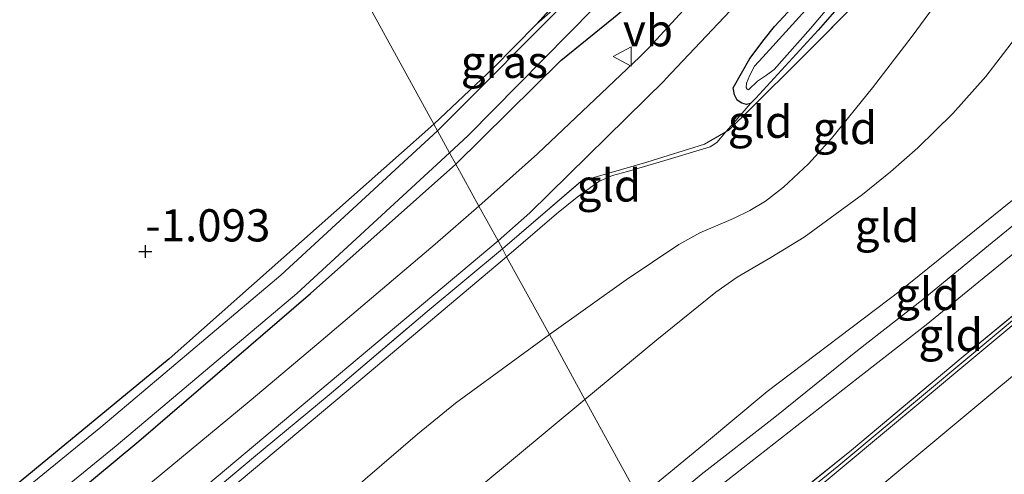
# Model space of a CAD drawing. Units: metres. Extents: x 49998 to 60000, y 406249 to 412500.
# Drawn here: x 52140 to 52217, y 406533 to 406568 of the extents above; entities that cross this region are included whole.
import ezdxf
from ezdxf.enums import TextEntityAlignment as Align

# ---------------------------------------------------------------- set-up
doc = ezdxf.new("R2010")
doc.units = ezdxf.units.M
doc.linetypes.add('IE-TERREINAFSCHEIDING', pattern=[10, 8, -2])
doc.layers.get('0').update_dxf_attribs({"lineweight": 25})
for name, color, linetype, lineweight in [('B-ME-GW-HOOGTEPUNT-S-B1', 10, 'Continuous', 25), ('B-ME-GW-INSTEEKWATERGANG-L-B1', 10, 'Continuous', 25), ('B-ME-GW-KRUINLIJN-L-B1', 93, 'Continuous', 18), ('B-ME-GW-TEENLIJN-L-B1', 93, 'Continuous', 18), ('B-ME-IE-GRASLAND-GV-B6', 93, 'Continuous', 18), ('B-ME-IE-GRONDWERKLIJN-GROND_INGERICHT-GV-B6', 253, 'Continuous', 18), ('B-ME-IE-HULPGEOMETRIE-L-B1', 53, 'Continuous', 18), ('B-ME-IE-TERREINAFSCHEIDING-RASTERHEKWERK-L-B1', 8, 'IE-TERREINAFSCHEIDING', 18), ('B-ME-OB-BEKLEDING-GV-B6', 253, 'Continuous', 18), ('B-ME-OG-WATER-GV-B6', 153, 'Continuous', 18), ('B-ME-VH-VERH_SOORT-BITUMEN-GV-B6', 8, 'IE-TERREINAFSCHEIDING-NATUURLIJK-HOUTWAL', 18), ('B-ME-VW-MEUBILAIR_WEGMEUBILAIR-VERKEERSBORD-S-B1', 8, 'Continuous', 18)]:
    doc.layers.add(name, color=color, linetype=linetype, lineweight=lineweight)
doc.styles.add('NLCS-ISO', font='NLCS-ISO.TTF')
doc.linetypes.add('IE-TERREINAFSCHEIDING-NATUURLIJK-HOUTWAL', pattern='A,7,-1.5,[67,NLCS.SHX,S=0.75,R=45,X=0,Y=0],-1.5,7,-1.5,[70,NLCS.SHX,S=0.75,R=0,X=0,Y=0],-1.5', length=20)

# ---------------------------------------------------------------- blocks, each defined once
blk = doc.blocks.new('verkeersbord')
for p, q in [((0, 0.75), (-0.75, -0.625)), ((0.75, -0.625), (0, 0.75)), ((-0.75, -0.625), (0.75, -0.625))]:
    blk.add_line(p, q)
blk = doc.blocks.new('hoogtepunt')
for p, q in [((-0.5, 0), (0.5, 0)), ((0, 0.5), (0, -0.5))]:
    blk.add_line(p, q)

msp = doc.modelspace()

# ---------------------------------------------------------------- linework, layer by layer
at = {"layer": 'B-ME-GW-INSTEEKWATERGANG-L-B1'}
for points in [[(52174.101, 406556.787, -0.8675), (52182.2642, 406564.8333, -0.98), (52186.3573, 406568.1391, -0.8675), (52186.6258, 406568.3721, -0.8565), (52189.1113, 406570.5286, -0.755), (52192.7297, 406574.3673, -0.755), (52197.5673, 406579.4363, -0.6424), (52201.6177, 406584.4063, -0.6424), (52205.8824, 406588.998, -0.6987), (52210.3621, 406593.6832, -0.6987), (52211.2978, 406594.4641, -0.6987), (52215.5732, 406597.4197, -0.6987), (52217.3283, 406598.9139, -0.6987), (52218.5075, 406600.1416, -0.6987), (52220.7476, 406602.399, -0.755), (52225.6105, 406606.0837, -0.6424), (52229.853, 406609.4088, -0.755), (52234.0948, 406612.5832, -0.8112)], [(52224.8379, 406610.7733, -1.3176), (52221.1306, 406607.7997, -1.3176), (52217.3705, 406604.889, -1.3176), (52216.5645, 406604.4059, -1.3176), (52215.6918, 406604.0377, -1.3176), (52213.9339, 406603.311, -1.3176), (52213.0843, 406602.8655, -1.304), (52212.2346, 406602.42, -1.2903), (52210.5919, 406601.4372, -1.2359), (52209.5803, 406600.652, -1.2051), (52206.8211, 406598.0636, -1.1383), (52204.1983, 406595.3735, -1.0773), (52199.141, 406589.8195, -0.98), (52194.1527, 406584.265, -0.9488), (52189.2441, 406578.6542, -1.0063), (52186.0585, 406574.8376, -1.0926), (52184.9736, 406573.2977, -1.1427), (52183.8986, 406571.7501, -1.2051), (52183.8532, 406571.695, -1.2087), (52182.1763, 406569.6594, -1.3408), (52180.3546, 406567.6526, -1.4302), (52177.0047, 406564.2242, -1.4302), (52172.3947, 406559.8958, -1.4302)], [(52209.8891, 406578.9397, -0.9241), (52210.3391, 406578.8344, -0.9241), (52210.8352, 406578.5212, -0.9241), (52211.1926, 406578.1218, -0.9241), (52211.1806, 406577.7772, -0.9241), (52211.0734, 406577.5377, -0.9241), (52210.7977, 406577.1547, -0.9241), (52207.8848, 406573.6917, -0.9241), (52204.4227, 406569.7001, -0.9241), (52202.2333, 406567.1758, -0.9241), (52197.3918, 406561.9079, -0.862), (52196.9849, 406561.4945, -0.862), (52196.668, 406561.4195, -0.862), (52196.3077, 406561.5081, -0.862), (52195.9482, 406561.7632, -0.862), (52195.7455, 406562.1722, -0.862), (52195.6348, 406562.7088, -0.862), (52196.9238, 406564.9956, -0.862), (52198.0411, 406566.4732, -0.862), (52198.844, 406567.4767, -0.862), (52201.9107, 406570.7827, -0.862), (52207.5197, 406576.7303, -0.862), (52209.8891, 406578.9397, -0.9241)], [(52172.3947, 406559.8958, -1.4302), (52151.843, 406541.675, -1.3176), (52105.2715, 406503.3073, -1.2051), (52096.3849, 406495.604, -1.3176), (52088.7066, 406489.4824, -1.3176), (52081.9291, 406483.7381, -1.3176)], [(51995.7866, 406408.1096, -0.6424), (51998.5318, 406409.5044, -0.6424), (52002.152, 406412.3391, -0.6987), (52008.4301, 406417.8185, -0.6424), (52013.9718, 406422.3787, -0.6987), (52020.4033, 406428.1386, -0.8112), (52029.6265, 406435.5172, -0.8112), (52035.5746, 406441.1368, -0.8675), (52040.2258, 406445.1599, -0.9238), (52045.8468, 406449.5744, -0.8675), (52050.6037, 406453.6743, -0.8675), (52056.4403, 406458.0118, -0.9238), (52058.4546, 406459.0501, -0.9238), (52068.0743, 406466.8348, -0.9238), (52084.2159, 406480.8671, -0.9238), (52114.5756, 406506.262, -0.98), (52123.8963, 406513.6868, -0.98), (52135.8519, 406523.9657, -0.9238), (52149.5005, 406535.2831, -0.8675), (52162.8286, 406546.7515, -0.8675), (52174.101, 406556.787, -0.8675)]]:
    msp.add_polyline3d(points, dxfattribs=at)
at = {"layer": 'B-ME-GW-KRUINLIJN-L-B1'}
for points in [[(52295.8219, 406617.3934, 5.4034), (52286.3241, 406609.662, 5.4034), (52279.7731, 406604.2879, 5.4034), (52271.1788, 406597.1109, 5.4034), (52261.3102, 406588.5771, 5.4034), (52252.1488, 406581.1844, 5.2909), (52245.2741, 406575.2313, 5.4034), (52229.0969, 406561.5979, 5.2909), (52222.2023, 406555.9628, 5.4034), (52215.4599, 406550.457, 5.4034), (52210.3705, 406546.27, 5.4034), (52205.2875, 406542.3029, 5.4034), (52198.8817, 406537.1363, 5.4034), (52193.1527, 406532.6918, 5.5159), (52189.1574, 406529.3606, 5.5159)], [(52181.3648, 406543.555, 1.8098), (52187.3412, 406547.7968, 1.8629), (52191.4212, 406550.5471, 1.934), (52193.0574, 406551.4514, 1.9428), (52195.6509, 406552.5673, 1.9419), (52196.9266, 406553.1725, 1.9382), (52198.137, 406553.905, 1.934), (52199.5502, 406554.9921, 1.9319), (52201.4963, 406556.8036, 1.91), (52203.277, 406558.7802, 1.8098), (52206.4597, 406562.7047, 1.3955), (52209.5332, 406566.7111, 0.9399), (52211.9277, 406569.9948, 0.6306), (52213.0557, 406571.7027, 0.4765), (52214.1333, 406573.5218, 0.3186), (52214.7072, 406574.9111, 0.2067), (52214.8384, 406575.6289, 0.1442), (52214.8431, 406576.3531, 0.07), (52214.6969, 406578.0032, -0.1164), (52214.6335, 406578.7192, -0.1973)], [(52188.3207, 406530.8846, 5.4774), (52193.4188, 406535.0735, 5.4447), (52198.2646, 406539.1292, 5.4135), (52208.597, 406546.9463, 5.3514), (52220.1371, 406556.2715, 5.3514), (52229.5437, 406564.2628, 5.2892), (52231.0252, 406565.3824, 5.3011)], [(52189.8641, 406528.0734, 5.5322), (52205.3464, 406540.1951, 5.4135), (52210.629, 406544.3058, 5.4135), (52215.4238, 406548.2182, 5.4135), (52225.1751, 406556.159, 5.3873), (52230.1499, 406560.1647, 5.3514), (52233.1798, 406562.6784, 5.3505)], [(51995.8519, 406388.1028, 1.9445), (51997.5086, 406389.0447, 2.0583), (51998.9663, 406390.263, 2.0516), (52000.7738, 406392.2537, 1.9813), (52001.6691, 406393.2248, 1.9481), (52002.6584, 406394.1196, 1.934), (52012.3406, 406401.7316, 1.934), (52022.4047, 406409.9644, 1.934), (52033.818, 406419.6303, 1.934), (52046.1752, 406430.1288, 1.934), (52057.2425, 406439.3086, 1.8098), (52067.9203, 406448.7077, 1.6855), (52079.6035, 406458.3017, 1.6855), (52092.5999, 406469.1938, 1.8098), (52102.5791, 406478.085, 1.8098), (52115.0174, 406488.3452, 1.8098), (52125.6515, 406496.6813, 1.8098), (52129.1226, 406499.5492, 1.8098), (52161.5211, 406527.5716, 1.8098), (52171.1193, 406535.8182, 1.8098), (52174.0769, 406538.2178, 1.8098), (52181.3648, 406543.555, 1.8098)]]:
    msp.add_polyline3d(points, dxfattribs=at)
at = {"layer": 'B-ME-GW-TEENLIJN-L-B1'}
for points in [[(52192.1863, 406523.8431, 3.4874), (52194.5702, 406525.8458, 3.4874), (52203.8519, 406533.3864, 3.4874), (52213.8558, 406541.7443, 3.4874), (52223.7758, 406550.0309, 3.4874), (52232.4844, 406557.2876, 3.4563), (52240.5105, 406563.9827, 3.4252), (52250.2717, 406572.1498, 3.4252), (52260.6943, 406580.8864, 3.4252), (52270.859, 406589.3836, 3.4252), (52283.8916, 406600.2845, 3.4252), (52295.233, 406609.6858, 3.4252), (52300.7314, 406614.2675, 3.4252)], [(52184.1312, 406538.517, 2.3068), (52189.7035, 406543.1309, 2.3676), (52194.3002, 406546.8517, 2.4311), (52195.9472, 406548.012, 2.4205), (52198.5683, 406549.5378, 2.3711), (52201.1559, 406551.1238, 2.3068), (52205.6782, 406554.4362, 2.1656), (52207.8588, 406556.193, 2.0647), (52209.9709, 406558.0382, 1.934), (52212.7008, 406560.7271, 1.5683), (52215.2443, 406563.5835, 1.1884), (52218.5875, 406567.9397, 0.877), (52220.2378, 406570.1346, 0.7254), (52221.9833, 406572.249, 0.5671), (52223.364, 406573.7277, 0.4212)], [(52178.0494, 406549.5941, -0.4784), (52181.9297, 406552.9167, -0.4892), (52183.5191, 406554.2117, -0.4892), (52185.1956, 406555.4269, -0.4892), (52186.2797, 406555.8961, -0.4892), (52187.4283, 406556.2074, -0.4892), (52190.3396, 406557.0717, -0.5168), (52193.2516, 406557.9396, -0.6134), (52193.851, 406558.1291, -0.6443), (52194.3581, 406558.4574, -0.6756), (52195.07, 406559.2805, -0.7261), (52195.6715, 406559.976, -0.7688), (52196.9849, 406561.4945, -0.862)], [(52101.5935, 406485.2481, -0.6134), (52111.5342, 406493.6736, -0.6289), (52121.4798, 406502.0933, -0.6134), (52130.892, 406510.0486, -0.5494), (52140.3176, 406517.9877, -0.4892), (52147.116, 406523.6628, -0.5513), (52153.9227, 406529.3279, -0.6134), (52166.3818, 406539.7801, -0.5464), (52178.0494, 406549.5941, -0.4784)], [(51978.1902, 406391.3356, 1.0642), (51981.4803, 406388.7615, 1.2506), (51984.7703, 406386.1873, 1.437), (51987.1413, 406384.5722, 1.656), (51989.6621, 406383.1366, 1.934), (51990.6761, 406382.6873, 2.0329), (51991.7323, 406382.3908, 2.1204), (51992.5665, 406382.2623, 2.1576), (51993.8497, 406382.2723, 2.1718), (51995.1082, 406382.5334, 2.1826), (51997.7792, 406383.5516, 2.2596), (51999.0321, 406384.214, 2.293), (52000.1969, 406385.0165, 2.3068), (52008.6443, 406391.7975, 2.3068), (52023.7006, 406404.1073, 2.2447), (52038.9069, 406416.9565, 2.3068), (52057.9924, 406433.1443, 2.2384), (52064.1341, 406438.4425, 2.1826), (52080.4573, 406451.5933, 2.3068), (52101.7216, 406469.5833, 2.3068), (52125.5918, 406489.4764, 2.369), (52148.5738, 406508.9489, 2.3068), (52184.1312, 406538.517, 2.3068)]]:
    msp.add_polyline3d(points, dxfattribs=at)
at = {"layer": 'B-ME-IE-GRASLAND-GV-B6'}
for points in [[(52433.487, 406762.694, 1.505), (52406.078, 406744.653, 0.389), (52379.268, 406726.914, -0.344), (52368.443, 406719.43, -0.548), (52361.553, 406714.562, -0.617), (52355.481, 406710.128, -0.633), (52350.175, 406706.081, -0.588), (52327.17, 406687.423, -0.6), (52290.973, 406657.036, -0.596), (52257.923, 406629.118, -0.625), (52230.702, 406606.021, -0.641), (52224.2872, 406600.7209, -0.641), (52217.2293, 406594.4264, -0.6134), (52210.2572, 406588.0416, -0.5891), (52205.6375, 406583.4623, -0.5794), (52201.077, 406578.821, -0.572), (52197.731, 406575.235, -0.548), (52189.089, 406565.811, -0.588), (52188.381, 406565.127, -0.587), (52180.4331, 406557.5761, -0.571), (52175.8906, 406553.5268, -0.562), (52174.101, 406556.787, -0.8675)], [(52192.0168, 406524.1515, 3.6394), (52194.0526, 406525.8732, 3.656), (52204.8271, 406534.578, 3.5435), (52213.3427, 406541.7052, 3.5998), (52222.1774, 406549.0018, 3.5435), (52227.7486, 406553.6901, 3.4872), (52235.5096, 406560.0873, 3.5998), (52246.0468, 406568.9315, 3.4872), (52254.1457, 406575.6933, 3.4872), (52259.5116, 406580.1492, 3.4872), (52272.5348, 406591.0801, 3.4872), (52293.8006, 406608.8716, 3.5998), (52313.2004, 406625.1896, 3.5998), (52327.8799, 406637.2714, 3.656), (52333.6351, 406642.2936, 3.5251), (52350.7149, 406656.5244, 3.5872), (52369.8537, 406672.4611, 3.5872), (52380.1576, 406681.0245, 3.5872), (52400.1072, 406697.676, 3.5872), (52424.1342, 406717.6712, 3.6493), (52442.8832, 406733.2679, 3.6493)], [(52440.9619, 406730.8928, 3.4319), (52424.4143, 406717.073, 3.4319), (52405.4047, 406701.1005, 3.4319), (52388.4924, 406687.0066, 3.4319), (52384.0646, 406683.3165, 3.4319), (52366.162, 406668.5225, 3.4319), (52353.8776, 406658.2244, 3.4319), (52341.438, 406647.9084, 3.4356), (52330.4401, 406638.6558, 3.393), (52318.29, 406628.457, 3.3778), (52303.6127, 406616.3149, 3.3778), (52289.4038, 406604.468, 3.3778), (52273.5495, 406591.1551, 3.3778), (52258.5639, 406578.6958, 3.3778), (52245.3624, 406567.6242, 3.3778), (52234.1269, 406558.3225, 3.3778), (52223.3163, 406549.2405, 3.434), (52212.4578, 406540.2038, 3.434), (52210.2151, 406538.3194, 3.434), (52200.968, 406530.6187, 3.434), (52192.4193, 406523.4186, 3.434)], [(52300.7314, 406614.2675, 3.4252), (52295.233, 406609.6858, 3.4252), (52283.8916, 406600.2845, 3.4252), (52270.859, 406589.3836, 3.4252), (52260.6943, 406580.8864, 3.4252), (52250.2717, 406572.1498, 3.4252), (52240.5105, 406563.9827, 3.4252), (52232.4844, 406557.2876, 3.4563), (52223.7758, 406550.0309, 3.4874), (52213.8558, 406541.7443, 3.4874), (52203.8519, 406533.3864, 3.4874), (52194.5702, 406525.8458, 3.4874), (52192.1863, 406523.8431, 3.4874), (52192.0168, 406524.1515, 3.6394)], [(52192.4193, 406523.4186, 3.434), (52192.1863, 406523.8431, 3.4874), (52194.5702, 406525.8458, 3.4874), (52203.8519, 406533.3864, 3.4874), (52213.8558, 406541.7443, 3.4874), (52223.7758, 406550.0309, 3.4874), (52232.4844, 406557.2876, 3.4563), (52240.5105, 406563.9827, 3.4252), (52250.2717, 406572.1498, 3.4252), (52260.6943, 406580.8864, 3.4252), (52270.859, 406589.3836, 3.4252), (52283.8916, 406600.2845, 3.4252), (52295.233, 406609.6858, 3.4252), (52300.7314, 406614.2675, 3.4252)], [(52174.101, 406556.787, -0.8675), (52182.2642, 406564.8333, -0.98), (52186.3573, 406568.1391, -0.8675), (52186.6258, 406568.3721, -0.8565), (52189.1113, 406570.5286, -0.755), (52192.7297, 406574.3673, -0.755), (52197.5673, 406579.4363, -0.6424), (52201.6177, 406584.4063, -0.6424), (52205.8824, 406588.998, -0.6987), (52210.3621, 406593.6832, -0.6987), (52211.2978, 406594.4641, -0.6987), (52215.5732, 406597.4197, -0.6987), (52217.3283, 406598.9139, -0.6987), (52218.5075, 406600.1416, -0.6987), (52220.7476, 406602.399, -0.755), (52225.6105, 406606.0837, -0.6424), (52229.853, 406609.4088, -0.755), (52234.0948, 406612.5832, -0.8112)], [(52234.0948, 406612.5832, -0.8112), (52229.853, 406609.4088, -0.755), (52225.6105, 406606.0837, -0.6424), (52220.7476, 406602.399, -0.755), (52218.5075, 406600.1416, -0.6987), (52217.3283, 406598.9139, -0.6987), (52215.5732, 406597.4197, -0.6987), (52211.2978, 406594.4641, -0.6987), (52210.3621, 406593.6832, -0.6987), (52205.8824, 406588.998, -0.6987), (52201.6177, 406584.4063, -0.6424), (52197.5673, 406579.4363, -0.6424), (52192.7297, 406574.3673, -0.755), (52189.1113, 406570.5286, -0.755), (52186.6258, 406568.3721, -0.8565), (52186.3573, 406568.1391, -0.8675), (52182.2642, 406564.8333, -0.98), (52174.101, 406556.787, -0.8675)], [(52126.3954, 406610.8544, -1.2128), (52129.1303, 406608.6043, -1.2128), (52130.9303, 406606.7625, -1.2128), (52133.5297, 406606.346, -1.2128), (52139.0132, 406601.6248, -1.2128), (52142.4373, 406599.3506, -1.2128), (52145.2695, 406595.886, -1.2128), (52147.5594, 406595.4504, -1.2128), (52148.6385, 406593.786, -1.2128), (52152.3831, 406591.3542, -1.3371), (52157.3276, 406587.3434, -1.399), (52172.3947, 406559.8958, -1.4302)], [(52174.101, 406556.787, -0.8675), (52173.6178, 406557.6676, -1.7678), (52175.059, 406558.9957, -1.7678), (52184.8088, 406568.8995, -1.7678), (52185.1119, 406569.3604, -1.7678), (52186.4248, 406571.3568, -1.7678), (52188.9776, 406572.9305, -1.7678), (52190.9985, 406575.0253, -1.7678), (52192.9896, 406577.6007, -1.7678), (52197.2855, 406582.2281, -1.7678), (52201.0289, 406586.5299, -1.7678), (52205.6624, 406591.7108, -1.7678), (52208.6784, 406594.6108, -1.7678), (52210.6736, 406596.3261, -1.7678), (52214.8481, 406599.3237, -1.7678), (52217.4786, 406601.1446, -1.7678), (52221.2579, 406604.4755, -1.7678), (52228.9213, 406610.6929, -1.7678)], [(52172.3947, 406559.8958, -1.4302), (52157.3276, 406587.3434, -1.399), (52158.3817, 406586.5538, -1.3371), (52163.0972, 406583.849, -1.3371), (52167.9708, 406582.1747, -1.3371), (52170.2963, 406581.1643, -1.3371), (52171.2297, 406578.6255, -1.3371), (52172.9309, 406577.6653, -1.3371), (52177.584, 406576.6876, -1.2128), (52179.17, 406575.0768, -1.2128), (52181.0366, 406573.5942, -1.2128), (52182.3868, 406572.5679, -1.2128), (52183.8532, 406571.695, -1.2087), (52182.1763, 406569.6594, -1.3408), (52180.3546, 406567.6526, -1.4302), (52177.0047, 406564.2242, -1.4302), (52172.3947, 406559.8958, -1.4302)], [(52204.4227, 406569.7001, -0.9241), (52202.2333, 406567.1758, -0.9241), (52197.3918, 406561.9079, -0.862), (52196.9849, 406561.4945, -0.862), (52196.668, 406561.4195, -0.862), (52196.3077, 406561.5081, -0.862), (52195.9482, 406561.7632, -0.862), (52195.7455, 406562.1722, -0.862), (52195.6348, 406562.7088, -0.862), (52196.9238, 406564.9956, -0.862), (52198.0411, 406566.4732, -0.862), (52198.844, 406567.4767, -0.862), (52201.9107, 406570.7827, -0.862), (52207.5197, 406576.7303, -0.862), (52209.8891, 406578.9397, -0.9241), (52210.3391, 406578.8344, -0.9241), (52210.8352, 406578.5212, -0.9241), (52211.1926, 406578.1218, -0.9241), (52211.1806, 406577.7772, -0.9241), (52211.0734, 406577.5377, -0.9241), (52210.7977, 406577.1547, -0.9241), (52207.8848, 406573.6917, -0.9241), (52204.4227, 406569.7001, -0.9241)], [(52210.8393, 406577.6829, -1.4833), (52210.9416, 406577.8223, -1.4833), (52210.9009, 406577.9419, -1.4833), (52210.2811, 406578.2808, -1.4833), (52209.7511, 406577.7044, -1.4833), (52203.8189, 406571.5802, -1.4833), (52197.9306, 406565.1037, -1.4833), (52197.2983, 406564.3879, -1.4833), (52196.9415, 406563.7002, -1.4833), (52196.669, 406563.0843, -1.4833), (52196.6466, 406562.7279, -1.4833), (52196.7211, 406562.5994, -1.4833), (52196.824, 406562.5503, -1.4833), (52197.5253, 406563.2259, -1.4833), (52198.2286, 406563.691, -1.4833), (52198.8227, 406564.127, -1.4833), (52201.6539, 406567.3084, -1.4833), (52205.0519, 406571.3679, -1.4833), (52208.5209, 406575.1767, -1.4833), (52210.8393, 406577.6829, -1.4833)], [(52201.9107, 406570.7827, -0.862), (52198.844, 406567.4767, -0.862), (52198.0411, 406566.4732, -0.862), (52196.9238, 406564.9956, -0.862), (52195.6348, 406562.7088, -0.862), (52195.7455, 406562.1722, -0.862), (52195.9482, 406561.7632, -0.862), (52196.3077, 406561.5081, -0.862), (52196.668, 406561.4195, -0.862), (52196.9849, 406561.4945, -0.862), (52195.6715, 406559.976, -0.7688), (52195.07, 406559.2805, -0.7261), (52193.4177, 406558.343, -0.6203), (52188.9338, 406556.9276, -0.5078), (52183.844, 406555.4647, -0.5078), (52177.7132, 406550.2066, -0.4737), (52177.377, 406550.819, -0.469), (52179.842, 406552.992, -0.544), (52190.321, 406563.302, -0.548), (52190.362, 406563.346, -0.548), (52203.167, 406576.914, -0.633)], [(52172.6858, 406559.3653, -1.7678), (52172.3947, 406559.8958, -1.4302), (52177.0047, 406564.2242, -1.4302), (52180.3546, 406567.6526, -1.4302), (52182.0162, 406569.1128, -1.5861), (52183.3395, 406570.0868, -1.7678), (52172.6858, 406559.3653, -1.7678)], [(52182.0162, 406569.1128, -1.5861), (52180.3546, 406567.6526, -1.4302), (52182.1763, 406569.6594, -1.3408)], [(52205.8542, 406569.9727, -0.7891), (52200.893, 406564.9743, -0.8454), (52197.0842, 406561.195, -0.7328), (52195.269, 406559.3958, -0.726), (52195.07, 406559.2805, -0.7261), (52195.6715, 406559.976, -0.7688), (52196.9849, 406561.4945, -0.862), (52197.3918, 406561.9079, -0.862), (52202.2333, 406567.1758, -0.9241), (52204.4227, 406569.7001, -0.9241)], [(52081.9291, 406483.7381, -1.3176), (52088.7066, 406489.4824, -1.3176), (52096.3849, 406495.604, -1.3176), (52105.2715, 406503.3073, -1.2051), (52151.843, 406541.675, -1.3176), (52172.3947, 406559.8958, -1.4302), (52172.6858, 406559.3653, -1.7678)], [(52172.3947, 406559.8958, -1.4302), (52151.843, 406541.675, -1.3176), (52105.2715, 406503.3073, -1.2051), (52096.3849, 406495.604, -1.3176), (52088.7066, 406489.4824, -1.3176), (52081.9291, 406483.7381, -1.3176)], [(52172.6858, 406559.3653, -1.7678), (52160.5164, 406548.1508, -1.7678), (52146.5334, 406536.3505, -1.7678), (52128.6406, 406521.7955, -1.7678), (52113.447, 406509.0961, -1.7678), (52103.6447, 406500.8711, -1.7678), (52095.601, 406493.9513, -1.7678), (52087.1537, 406487.3886, -1.7678)], [(52088.3224, 406485.9158, -1.7678), (52096.7916, 406492.4955, -1.7678), (52104.862, 406499.4384, -1.7678), (52114.6541, 406507.6547, -1.7678), (52129.8367, 406520.345, -1.7678), (52147.7329, 406534.9027, -1.7678), (52161.7602, 406546.7405, -1.7678), (52173.6178, 406557.6676, -1.7678), (52174.101, 406556.787, -0.8675), (52162.8286, 406546.7515, -0.8675), (52149.5005, 406535.2831, -0.8675), (52135.8519, 406523.9657, -0.9238), (52123.8963, 406513.6868, -0.98), (52114.5756, 406506.262, -0.98), (52084.2159, 406480.8671, -0.9238)], [(52174.101, 406556.787, -0.8675), (52175.8906, 406553.5268, -0.562), (52172.4943, 406550.5798, -0.5805), (52163.1194, 406542.6211, -0.626), (52158.054, 406538.3424, -0.626), (52148.1407, 406530.1596, -0.626), (52132.6726, 406517.1656, -0.6259), (52125.3101, 406510.9072, -0.6215), (52117.8479, 406504.643, -0.6164), (52099.1223, 406489.1385, -0.6039), (52092.7052, 406483.501, -0.5948), (52052.2302, 406449.7332, -0.5571), (52030.3472, 406431.3284, -0.5548), (52009.2114, 406413.4496, -0.4708), (52002.8054, 406408.1266, -0.4188), (52000.1835, 406406.4929, -0.4203), (51998.0648, 406405.3259, -0.4203), (51997.394, 406405.0831, -0.4203), (51992.936, 406404.302, -0.409)], [(51995.7866, 406408.1096, -0.6424), (51998.5318, 406409.5044, -0.6424), (52002.152, 406412.3391, -0.6987), (52008.4301, 406417.8185, -0.6424), (52013.9718, 406422.3787, -0.6987), (52020.4033, 406428.1386, -0.8112), (52029.6265, 406435.5172, -0.8112), (52035.5746, 406441.1368, -0.8675), (52040.2258, 406445.1599, -0.9238), (52045.8468, 406449.5744, -0.8675), (52050.6037, 406453.6743, -0.8675), (52056.4403, 406458.0118, -0.9238), (52058.4546, 406459.0501, -0.9238), (52068.0743, 406466.8348, -0.9238), (52084.2159, 406480.8671, -0.9238), (52114.5756, 406506.262, -0.98), (52123.8963, 406513.6868, -0.98), (52135.8519, 406523.9657, -0.9238), (52149.5005, 406535.2831, -0.8675), (52162.8286, 406546.7515, -0.8675), (52174.101, 406556.787, -0.8675)], [(52086.336, 406474.272, -0.534), (52110.324, 406494.351, -0.558), (52130.4791, 406511.4036, -0.5746), (52140.1142, 406519.5285, -0.5809), (52153.4059, 406530.68, -0.5879), (52177.377, 406550.819, -0.469), (52177.7132, 406550.2066, -0.4737), (52171.8828, 406545.3516, -0.5078), (52164.2784, 406538.872, -0.5078), (52158.3902, 406534.0159, -0.564), (52152.773, 406529.2962, -0.564), (52144.1171, 406521.9031, -0.564), (52136.537, 406515.5149, -0.564), (52128.7889, 406508.9365, -0.564), (52123.2712, 406504.2231, -0.564), (52116.4484, 406498.5005, -0.564), (52110.6491, 406493.6598, -0.5078), (52105.0717, 406488.9427, -0.564), (52099.1268, 406483.8734, -0.564)]]:
    msp.add_polyline3d(points, dxfattribs=at)
at = {"layer": 'B-ME-IE-GRONDWERKLIJN-GROND_INGERICHT-GV-B6'}
for points in [[(52181.3648, 406543.555, 1.8098), (52187.3412, 406547.7968, 1.8629), (52191.4212, 406550.5471, 1.934), (52193.0574, 406551.4514, 1.9428), (52195.6509, 406552.5673, 1.9419), (52196.9266, 406553.1725, 1.9382), (52198.137, 406553.905, 1.934), (52199.5502, 406554.9921, 1.9319), (52201.4963, 406556.8036, 1.91), (52203.277, 406558.7802, 1.8098), (52206.4597, 406562.7047, 1.3955), (52209.5332, 406566.7111, 0.9399), (52211.9277, 406569.9948, 0.6306), (52213.0557, 406571.7027, 0.4765), (52214.1333, 406573.5218, 0.3186), (52214.7072, 406574.9111, 0.2067), (52214.8384, 406575.6289, 0.1442), (52214.8431, 406576.3531, 0.07), (52214.6969, 406578.0032, -0.1164), (52214.6335, 406578.7192, -0.1973), (52219.8236, 406583.904, -0.1729)], [(52181.3648, 406543.555, 1.8098), (52178.0494, 406549.5941, -0.4784), (52181.9297, 406552.9167, -0.4892), (52183.5191, 406554.2117, -0.4892), (52185.1956, 406555.4269, -0.4892), (52186.2797, 406555.8961, -0.4892), (52187.4283, 406556.2074, -0.4892), (52190.3396, 406557.0717, -0.5168), (52193.2516, 406557.9396, -0.6134), (52193.851, 406558.1291, -0.6443), (52194.3581, 406558.4574, -0.6756), (52195.07, 406559.2805, -0.7261), (52195.269, 406559.3958, -0.726), (52197.0842, 406561.195, -0.7328), (52200.893, 406564.9743, -0.8454), (52205.8542, 406569.9727, -0.7891)], [(52211.9277, 406569.9948, 0.6306), (52209.5332, 406566.7111, 0.9399), (52206.4597, 406562.7047, 1.3955), (52203.277, 406558.7802, 1.8098), (52201.4963, 406556.8036, 1.91), (52199.5502, 406554.9921, 1.9319), (52198.137, 406553.905, 1.934), (52196.9266, 406553.1725, 1.9382), (52195.6509, 406552.5673, 1.9419), (52193.0574, 406551.4514, 1.9428), (52191.4212, 406550.5471, 1.934), (52187.3412, 406547.7968, 1.8629), (52181.3648, 406543.555, 1.8098)], [(52218.5875, 406567.9397, 0.877), (52215.2443, 406563.5835, 1.1884), (52212.7008, 406560.7271, 1.5683), (52209.9709, 406558.0382, 1.934), (52207.8588, 406556.193, 2.0647), (52205.6782, 406554.4362, 2.1656), (52201.1559, 406551.1238, 2.3068), (52198.5683, 406549.5378, 2.3711), (52195.9472, 406548.012, 2.4205), (52194.3002, 406546.8517, 2.4311), (52189.7035, 406543.1309, 2.3676), (52184.1312, 406538.517, 2.3068), (52181.3648, 406543.555, 1.8098)], [(52220.1371, 406556.2715, 5.3514), (52208.597, 406546.9463, 5.3514), (52198.2646, 406539.1292, 5.4135), (52193.4188, 406535.0735, 5.4447), (52188.3207, 406530.8846, 5.4774), (52184.1312, 406538.517, 2.3068), (52189.7035, 406543.1309, 2.3676), (52194.3002, 406546.8517, 2.4311), (52195.9472, 406548.012, 2.4205), (52198.5683, 406549.5378, 2.3711), (52201.1559, 406551.1238, 2.3068), (52205.6782, 406554.4362, 2.1656), (52207.8588, 406556.193, 2.0647), (52209.9709, 406558.0382, 1.934), (52212.7008, 406560.7271, 1.5683), (52215.2443, 406563.5835, 1.1884), (52218.5875, 406567.9397, 0.877)], [(52231.0252, 406565.3824, 5.3011), (52231.6312, 406564.7188, 5.3441), (52233.1798, 406562.6784, 5.3505), (52230.1499, 406560.1647, 5.3514), (52225.1751, 406556.159, 5.3873), (52215.4238, 406548.2182, 5.4135), (52210.629, 406544.3058, 5.4135), (52205.3464, 406540.1951, 5.4135), (52189.8641, 406528.0734, 5.5322), (52189.1574, 406529.3606, 5.5159), (52188.3207, 406530.8846, 5.4774), (52193.4188, 406535.0735, 5.4447), (52198.2646, 406539.1292, 5.4135), (52208.597, 406546.9463, 5.3514), (52220.1371, 406556.2715, 5.3514), (52229.5437, 406564.2628, 5.2892), (52231.0252, 406565.3824, 5.3011)], [(52192.0168, 406524.1515, 3.6394), (52189.8641, 406528.0734, 5.5322), (52205.3464, 406540.1951, 5.4135), (52210.629, 406544.3058, 5.4135), (52215.4238, 406548.2182, 5.4135), (52225.1751, 406556.159, 5.3873), (52230.1499, 406560.1647, 5.3514), (52233.1798, 406562.6784, 5.3505), (52235.5096, 406560.0873, 3.5998), (52227.7486, 406553.6901, 3.4872), (52222.1774, 406549.0018, 3.5435), (52213.3427, 406541.7052, 3.5998), (52204.8271, 406534.578, 3.5435), (52194.0526, 406525.8732, 3.656), (52192.0168, 406524.1515, 3.6394)], [(52195.07, 406559.2805, -0.7261), (52194.3581, 406558.4574, -0.6756), (52193.851, 406558.1291, -0.6443), (52193.2516, 406557.9396, -0.6134), (52190.3396, 406557.0717, -0.5168), (52187.4283, 406556.2074, -0.4892), (52186.2797, 406555.8961, -0.4892), (52185.1956, 406555.4269, -0.4892), (52183.5191, 406554.2117, -0.4892), (52181.9297, 406552.9167, -0.4892), (52178.0494, 406549.5941, -0.4784), (52177.7132, 406550.2066, -0.4737), (52183.844, 406555.4647, -0.5078), (52188.9338, 406556.9276, -0.5078), (52193.4177, 406558.343, -0.6203), (52195.07, 406559.2805, -0.7261)], [(52099.1268, 406483.8734, -0.564), (52105.0717, 406488.9427, -0.564), (52110.6491, 406493.6598, -0.5078), (52116.4484, 406498.5005, -0.564), (52123.2712, 406504.2231, -0.564), (52128.7889, 406508.9365, -0.564), (52136.537, 406515.5149, -0.564), (52144.1171, 406521.9031, -0.564), (52152.773, 406529.2962, -0.564), (52158.3902, 406534.0159, -0.564), (52164.2784, 406538.872, -0.5078), (52171.8828, 406545.3516, -0.5078), (52177.7132, 406550.2066, -0.4737), (52178.0494, 406549.5941, -0.4784)], [(52178.0494, 406549.5941, -0.4784), (52166.3818, 406539.7801, -0.5464), (52153.9227, 406529.3279, -0.6134), (52147.116, 406523.6628, -0.5513), (52140.3176, 406517.9877, -0.4892), (52130.892, 406510.0486, -0.5494), (52121.4798, 406502.0933, -0.6134), (52111.5342, 406493.6736, -0.6289), (52101.5935, 406485.2481, -0.6134)], [(52101.5935, 406485.2481, -0.6134), (52111.5342, 406493.6736, -0.6289), (52121.4798, 406502.0933, -0.6134), (52130.892, 406510.0486, -0.5494), (52140.3176, 406517.9877, -0.4892), (52147.116, 406523.6628, -0.5513), (52153.9227, 406529.3279, -0.6134), (52166.3818, 406539.7801, -0.5464), (52178.0494, 406549.5941, -0.4784), (52181.3648, 406543.555, 1.8098)], [(52181.3648, 406543.555, 1.8098), (52184.1312, 406538.517, 2.3068), (52148.5738, 406508.9489, 2.3068), (52125.5918, 406489.4764, 2.369), (52101.7216, 406469.5833, 2.3068), (52080.4573, 406451.5933, 2.3068), (52064.1341, 406438.4425, 2.1826), (52057.9924, 406433.1443, 2.2384), (52038.9069, 406416.9565, 2.3068), (52023.7006, 406404.1073, 2.2447), (52008.6443, 406391.7975, 2.3068), (52000.1969, 406385.0165, 2.3068), (51999.0321, 406384.214, 2.293), (51997.7792, 406383.5516, 2.2596), (51995.1082, 406382.5334, 2.1826)], [(52181.3648, 406543.555, 1.8098), (52174.0769, 406538.2178, 1.8098), (52171.1193, 406535.8182, 1.8098), (52161.5211, 406527.5716, 1.8098), (52129.1226, 406499.5492, 1.8098), (52125.6515, 406496.6813, 1.8098), (52115.0174, 406488.3452, 1.8098), (52102.5791, 406478.085, 1.8098), (52092.5999, 406469.1938, 1.8098), (52079.6035, 406458.3017, 1.6855), (52067.9203, 406448.7077, 1.6855), (52057.2425, 406439.3086, 1.8098), (52046.1752, 406430.1288, 1.934), (52033.818, 406419.6303, 1.934), (52022.4047, 406409.9644, 1.934), (52012.3406, 406401.7316, 1.934), (52002.6584, 406394.1196, 1.934), (52001.6691, 406393.2248, 1.9481), (52000.7738, 406392.2537, 1.9813), (51998.9663, 406390.263, 2.0516), (51997.5086, 406389.0447, 2.0583), (51995.8519, 406388.1028, 1.9445)], [(51995.8519, 406388.1028, 1.9445), (51997.5086, 406389.0447, 2.0583), (51998.9663, 406390.263, 2.0516), (52000.7738, 406392.2537, 1.9813), (52001.6691, 406393.2248, 1.9481), (52002.6584, 406394.1196, 1.934), (52012.3406, 406401.7316, 1.934), (52022.4047, 406409.9644, 1.934), (52033.818, 406419.6303, 1.934), (52046.1752, 406430.1288, 1.934), (52057.2425, 406439.3086, 1.8098), (52067.9203, 406448.7077, 1.6855), (52079.6035, 406458.3017, 1.6855), (52092.5999, 406469.1938, 1.8098), (52102.5791, 406478.085, 1.8098), (52115.0174, 406488.3452, 1.8098), (52125.6515, 406496.6813, 1.8098), (52129.1226, 406499.5492, 1.8098), (52161.5211, 406527.5716, 1.8098), (52171.1193, 406535.8182, 1.8098), (52174.0769, 406538.2178, 1.8098), (52181.3648, 406543.555, 1.8098)], [(52101.7216, 406469.5833, 2.3068), (52125.5918, 406489.4764, 2.369), (52148.5738, 406508.9489, 2.3068), (52184.1312, 406538.517, 2.3068), (52188.3207, 406530.8846, 5.4774), (52183.5661, 406527.5689, 5.4756), (52174.3252, 406519.9296, 5.4135), (52163.8632, 406511.3548, 5.3514), (52157.1049, 406505.4679, 5.3514), (52148.0858, 406497.9857, 5.3514), (52137.9593, 406489.1559, 5.4135), (52127.0632, 406480.1132, 5.4135)]]:
    msp.add_polyline3d(points, dxfattribs=at)
at = {"layer": 'B-ME-IE-HULPGEOMETRIE-L-B1'}
msp.add_polyline3d([(52133.4811, 406630.7835, -1.3497), (52157.3276, 406587.3434, -1.399), (52172.3947, 406559.8958, -1.4302), (52172.6858, 406559.3653, -1.7678), (52173.6178, 406557.6676, -1.7678), (52174.101, 406556.787, -0.8675), (52175.8906, 406553.5268, -0.562), (52177.377, 406550.819, -0.469), (52177.7132, 406550.2066, -0.4737), (52178.0494, 406549.5941, -0.4784), (52181.3648, 406543.555, 1.8098), (52184.1312, 406538.517, 2.3068), (52188.3207, 406530.8846, 5.4774), (52189.1574, 406529.3606, 5.5159), (52189.8641, 406528.0734, 5.5322), (52192.0168, 406524.1515, 3.6394), (52192.1863, 406523.8431, 3.4874), (52192.4193, 406523.4186, 3.434), (52193.8996, 406520.7221, 3.434), (52198.2541, 406512.7881, 0.4281), (52199.616, 406510.308, -0.747), (52236.715, 406442.726, -0.743)], dxfattribs=at)
at = {"layer": 'B-ME-IE-TERREINAFSCHEIDING-RASTERHEKWERK-L-B1'}
for points in [[(52177.7132, 406550.2066, -0.4737), (52183.844, 406555.4647, -0.5078), (52188.9338, 406556.9276, -0.5078), (52193.4177, 406558.343, -0.6203), (52195.07, 406559.2805, -0.7261), (52195.269, 406559.3958, -0.726), (52197.0842, 406561.195, -0.7328), (52200.893, 406564.9743, -0.8454), (52205.8542, 406569.9727, -0.7891), (52211.133, 406575.1605, -0.6203), (52214.6335, 406578.7192, -0.1973)], [(52192.0168, 406524.1515, 3.6394), (52194.0526, 406525.8732, 3.656), (52204.8271, 406534.578, 3.5435), (52213.3427, 406541.7052, 3.5998), (52222.1774, 406549.0018, 3.5435), (52227.7486, 406553.6901, 3.4872), (52235.5096, 406560.0873, 3.5998)], [(52099.1268, 406483.8734, -0.564), (52105.0717, 406488.9427, -0.564), (52110.6491, 406493.6598, -0.5078), (52116.4484, 406498.5005, -0.564), (52123.2712, 406504.2231, -0.564), (52128.7889, 406508.9365, -0.564), (52136.537, 406515.5149, -0.564), (52144.1171, 406521.9031, -0.564), (52152.773, 406529.2962, -0.564), (52158.3902, 406534.0159, -0.564), (52164.2784, 406538.872, -0.5078), (52171.8828, 406545.3516, -0.5078), (52177.7132, 406550.2066, -0.4737)]]:
    msp.add_polyline3d(points, dxfattribs=at)
at = {"layer": 'B-ME-OB-BEKLEDING-GV-B6'}
msp.add_polyline3d([(52318.8905, 406615.5249, 0.4281), (52299.252, 406599.0524, 0.4281), (52281.0011, 406583.773, 0.4281), (52263.3224, 406568.9055, 0.4281), (52257.9516, 406564.1, 0.4281), (52243.8593, 406552.8203, 0.4281), (52228.9475, 406540.4712, 0.4281), (52217.7233, 406530.7862, 0.4281), (52209.48, 406524.0979, 0.4281), (52209.266, 406523.6196, 0.4281), (52209.0074, 406522.4299, 0.4281), (52208.6001, 406521.4967, 0.4281), (52203.4489, 406516.8966, 0.4281), (52198.2541, 406512.7881, 0.4281), (52193.8996, 406520.7221, 3.434), (52202.9046, 406528.3034, 3.434), (52214.3993, 406537.8927, 3.434), (52227.3607, 406548.6733, 3.434), (52240.3389, 406559.5326, 3.3778), (52255.3322, 406572.0416, 3.3778), (52275.4786, 406588.8336, 3.3778), (52297.1098, 406607.0079, 3.3778), (52315.5477, 406622.3138, 3.3778)], dxfattribs=at)
at = {"layer": 'B-ME-OG-WATER-GV-B6'}
for points in [[(52210.8393, 406577.6829, -1.4833), (52208.5209, 406575.1767, -1.4833), (52205.0519, 406571.3679, -1.4833), (52201.6539, 406567.3084, -1.4833), (52198.8227, 406564.127, -1.4833), (52198.2286, 406563.691, -1.4833), (52197.5253, 406563.2259, -1.4833), (52196.824, 406562.5503, -1.4833), (52196.7211, 406562.5994, -1.4833), (52196.6466, 406562.7279, -1.4833), (52196.669, 406563.0843, -1.4833), (52196.9415, 406563.7002, -1.4833), (52197.2983, 406564.3879, -1.4833), (52197.9306, 406565.1037, -1.4833), (52203.8189, 406571.5802, -1.4833), (52209.7511, 406577.7044, -1.4833), (52210.2811, 406578.2808, -1.4833), (52210.9009, 406577.9419, -1.4833), (52210.9416, 406577.8223, -1.4833), (52210.8393, 406577.6829, -1.4833)], [(52184.8088, 406568.8995, -1.7678), (52175.059, 406558.9957, -1.7678), (52173.6178, 406557.6676, -1.7678), (52172.6858, 406559.3653, -1.7678), (52183.3395, 406570.0868, -1.7678)], [(52087.1537, 406487.3886, -1.7678), (52095.601, 406493.9513, -1.7678), (52103.6447, 406500.8711, -1.7678), (52113.447, 406509.0961, -1.7678), (52128.6406, 406521.7955, -1.7678), (52146.5334, 406536.3505, -1.7678), (52160.5164, 406548.1508, -1.7678), (52172.6858, 406559.3653, -1.7678)], [(52172.6858, 406559.3653, -1.7678), (52173.6178, 406557.6676, -1.7678), (52161.7602, 406546.7405, -1.7678), (52147.7329, 406534.9027, -1.7678), (52129.8367, 406520.345, -1.7678), (52114.6541, 406507.6547, -1.7678), (52104.862, 406499.4384, -1.7678), (52096.7916, 406492.4955, -1.7678), (52088.3224, 406485.9158, -1.7678)]]:
    msp.add_polyline3d(points, dxfattribs=at)
at = {"layer": 'B-ME-VH-VERH_SOORT-BITUMEN-GV-B6'}
for points in [[(52175.8906, 406553.5268, -0.562), (52180.4331, 406557.5761, -0.571), (52188.381, 406565.127, -0.587), (52189.089, 406565.811, -0.588), (52197.731, 406575.235, -0.548), (52201.077, 406578.821, -0.572), (52205.6375, 406583.4623, -0.5794), (52210.2572, 406588.0416, -0.5891), (52217.2293, 406594.4264, -0.6134), (52224.2872, 406600.7209, -0.641), (52230.702, 406606.021, -0.641), (52257.923, 406629.118, -0.625), (52290.973, 406657.036, -0.596), (52327.17, 406687.423, -0.6), (52350.175, 406706.081, -0.588), (52355.481, 406710.128, -0.633), (52361.553, 406714.562, -0.617), (52368.443, 406719.43, -0.548), (52379.268, 406726.914, -0.344), (52406.078, 406744.653, 0.389), (52433.487, 406762.694, 1.505)], [(52192.4193, 406523.4186, 3.434), (52200.968, 406530.6187, 3.434), (52210.2151, 406538.3194, 3.434), (52212.4578, 406540.2038, 3.434), (52223.3163, 406549.2405, 3.434), (52234.1269, 406558.3225, 3.3778), (52245.3624, 406567.6242, 3.3778), (52258.5639, 406578.6958, 3.3778), (52273.5495, 406591.1551, 3.3778), (52289.4038, 406604.468, 3.3778), (52303.6127, 406616.3149, 3.3778), (52318.29, 406628.457, 3.3778), (52330.4401, 406638.6558, 3.393), (52341.438, 406647.9084, 3.4356), (52353.8776, 406658.2244, 3.4319), (52366.162, 406668.5225, 3.4319), (52384.0646, 406683.3165, 3.4319), (52388.4924, 406687.0066, 3.4319), (52405.4047, 406701.1005, 3.4319), (52424.4143, 406717.073, 3.4319), (52440.9619, 406730.8928, 3.4319)], [(52442.8759, 406728.5498, 3.4319), (52426.3658, 406714.7611, 3.4319), (52407.3421, 406698.7768, 3.4319), (52390.4287, 406684.6819, 3.4319), (52374.8318, 406671.7458, 3.4319), (52359.9069, 406659.3364, 3.4319), (52351.724, 406652.4706, 3.4319), (52335.1276, 406638.6568, 3.4082), (52315.5477, 406622.3138, 3.3778), (52297.1098, 406607.0079, 3.3778), (52275.4786, 406588.8336, 3.3778), (52255.3322, 406572.0416, 3.3778), (52240.3389, 406559.5326, 3.3778), (52227.3607, 406548.6733, 3.434), (52214.3993, 406537.8927, 3.434), (52202.9046, 406528.3034, 3.434), (52193.8996, 406520.7221, 3.434), (52192.4193, 406523.4186, 3.434)], [(52218.3634, 406586.067, -0.5328), (52214.9343, 406583.2551, -0.5328), (52213.9888, 406584.1002, -0.5645), (52213.0434, 406584.9453, -0.5891), (52212.6029, 406585.2559, -0.5906), (52212.109, 406585.4498, -0.5891), (52211.761, 406585.3982, -0.5891), (52211.3934, 406585.2631, -0.5892), (52211.0691, 406585.0643, -0.5891), (52210.7, 406584.7187, -0.5887), (52210.3309, 406584.3731, -0.5881), (52205.834, 406579.727, -0.608), (52203.167, 406576.914, -0.633), (52190.362, 406563.346, -0.548), (52190.321, 406563.302, -0.548), (52179.842, 406552.992, -0.544), (52177.377, 406550.819, -0.469), (52175.8906, 406553.5268, -0.562)], [(52092.7052, 406483.501, -0.5948), (52099.1223, 406489.1385, -0.6039), (52117.8479, 406504.643, -0.6164), (52125.3101, 406510.9072, -0.6215), (52132.6726, 406517.1656, -0.6259), (52148.1407, 406530.1596, -0.626), (52158.054, 406538.3424, -0.626), (52163.1194, 406542.6211, -0.626), (52172.4943, 406550.5798, -0.5805), (52175.8906, 406553.5268, -0.562), (52177.377, 406550.819, -0.469), (52153.4059, 406530.68, -0.5879), (52140.1142, 406519.5285, -0.5809), (52130.4791, 406511.4036, -0.5746), (52110.324, 406494.351, -0.558), (52086.336, 406474.272, -0.534)]]:
    msp.add_polyline3d(points, dxfattribs=at)

# ---------------------------------------------------------------- block references
at = {"layer": 'B-ME-GW-HOOGTEPUNT-S-B1', "rotation": 90}
msp.add_blockref('hoogtepunt', (52149.999, 406550, -1.093), dxfattribs=at)
msp.add_blockref('hoogtepunt', (52149.999, 406550, -1.093), dxfattribs=at)
at = {"layer": 'B-ME-VW-MEUBILAIR_WEGMEUBILAIR-VERKEERSBORD-S-B1', "rotation": 90}
msp.add_blockref('verkeersbord', (52187.0817, 406565.1501, -0.6068), dxfattribs=at)

# ---------------------------------------------------------------- texts
at = {"layer": 'B-ME-GW-HOOGTEPUNT-S-B1', "ltscale": 0.2, "style": 'NLCS-ISO'}
msp.add_text('-1.093', height=2.5, dxfattribs=at).set_placement((52149.999, 406550, -1.093), align=Align.BOTTOM_LEFT)
msp.add_text('-1.093', height=2.5, dxfattribs=at).set_placement((52149.999, 406550, -1.093), align=Align.BOTTOM_LEFT)
at = {"layer": 'B-ME-IE-GRASLAND-GV-B6', "ltscale": 0.2, "style": 'NLCS-ISO'}
msp.add_text('gras', height=2.5, dxfattribs=at).set_placement((52177.8671, 406564.7261), align=Align.MIDDLE_CENTER)
at = {"layer": 'B-ME-IE-GRONDWERKLIJN-GROND_INGERICHT-GV-B6', "ltscale": 0.2, "style": 'NLCS-ISO'}
for p in [(52197.7232, 406560.0736), (52204.3146, 406559.5904), (52185.99, 406555.1281), (52207.5827, 406551.986), (52210.7135, 406546.7062), (52212.5242, 406543.5244)]:
    msp.add_text('gld', height=2.5, dxfattribs=at).set_placement(p, align=Align.MIDDLE_CENTER)
at = {"layer": 'B-ME-VW-MEUBILAIR_WEGMEUBILAIR-VERKEERSBORD-S-B1', "ltscale": 0.2, "style": 'NLCS-ISO'}
msp.add_text('vb', height=2.5, dxfattribs=at).set_placement((52187.0817, 406565.1501, -0.6068), align=Align.BOTTOM_LEFT)

doc.saveas('drawing.dxf')
